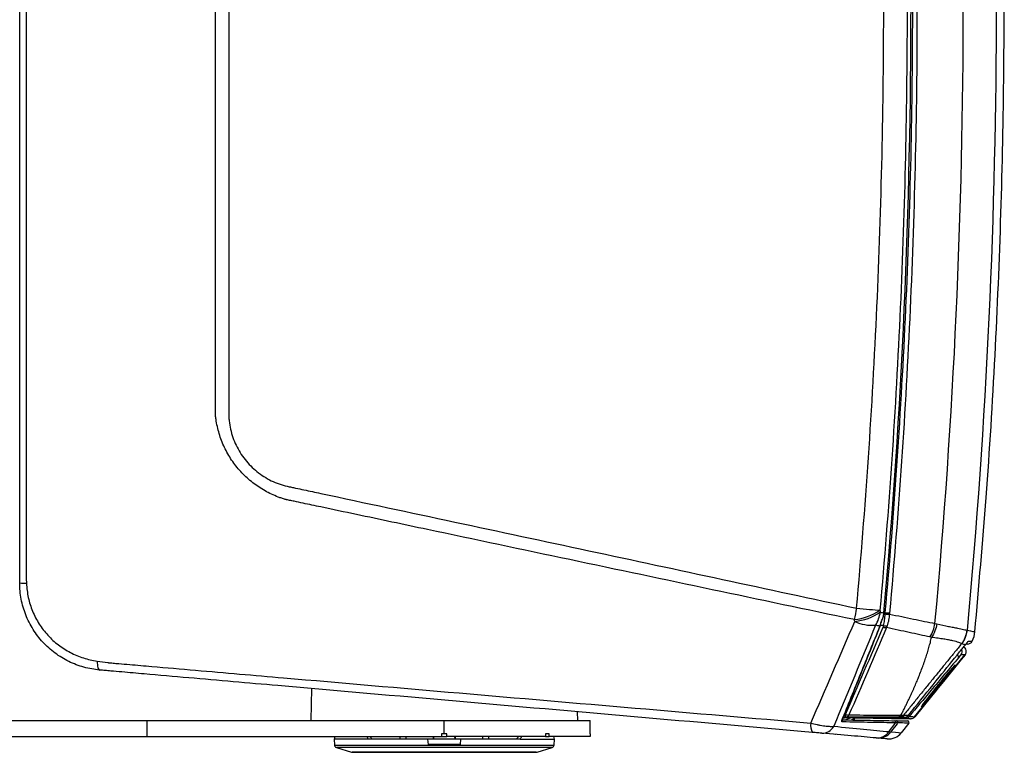
# Model space of a CAD drawing. Units: inches. Extents: x 0 to 233, y 0 to 50.
# Drawn here: x 42 to 50, y 20 to 25 of the extents above; entities that cross this region are included whole.
import ezdxf

# ---------------------------------------------------------------- set-up
doc = ezdxf.new("R2010")
doc.units = ezdxf.units.IN
doc.header["$MEASUREMENT"] = 0

msp = doc.modelspace()

# ---------------------------------------------------------------- linework, layer by layer
at = {"ltscale": 4}
for p, q in [((48.8532, 21.0424), (48.8657, 21.0424)), ((48.8535, 20.9456), (48.8269, 20.9456)), ((49.2363, 20.4573), (49.4565, 20.728)), ((49.4289, 20.6932), (49.3686, 20.6192)), ((49.4579, 20.7289), (49.4289, 20.6932)), ((49.4579, 20.7289), (49.4585, 20.7297)), ((49.2693, 20.5139), (49.348, 20.6081)), ((49.348, 20.6081), (49.2719, 20.512)), ((49.3686, 20.6192), (49.3366, 20.5798)), ((49.3449, 20.6105), (49.348, 20.6081)), ((49.3851, 20.6541), (49.3851, 20.6543)), ((49.3055, 20.5462), (49.2218, 20.4447)), ((49.2233, 20.4436), (49.3057, 20.5461)), ((49.2948, 20.5308), (49.2237, 20.4433)), ((49.2238, 20.4433), (49.2949, 20.5307)), ((49.3073, 20.5449), (49.2243, 20.4429)), ((49.3079, 20.5446), (49.2247, 20.4425)), ((49.2362, 20.4574), (49.3073, 20.5449)), ((49.2526, 20.4887), (49.3147, 20.567)), ((49.2538, 20.4831), (49.2923, 20.5298)), ((49.2923, 20.5298), (49.2546, 20.4829)), ((49.2565, 20.4815), (49.2946, 20.5282)), ((49.2772, 20.522), (49.2734, 20.5249)), ((49.3147, 20.567), (49.2788, 20.5241)), ((49.2943, 20.5311), (49.3063, 20.5458)), ((49.2943, 20.5311), (49.2948, 20.5308)), ((49.2949, 20.5307), (49.2952, 20.5304)), ((49.3072, 20.5451), (49.2952, 20.5304)), ((49.2955, 20.5293), (49.3079, 20.5446)), ((49.3076, 20.5442), (49.2955, 20.5293)), ((49.3056, 20.5461), (49.3056, 20.5462)), ((49.3063, 20.5458), (49.3072, 20.5451)), ((49.3073, 20.5449), (49.3091, 20.5449)), ((49.3073, 20.5449), (49.3073, 20.5449)), ((49.3079, 20.5446), (49.3079, 20.5446)), ((49.3366, 20.5798), (49.308, 20.5446)), ((44.6085, 20.4787), (44.6043, 20.2415)), ((49.1955, 20.4257), (49.2693, 20.5139)), ((49.2505, 20.4902), (49.1962, 20.4252)), ((49.1984, 20.4236), (49.2622, 20.5042)), ((49.2788, 20.5241), (49.1989, 20.4232)), ((49.245, 20.4672), (49.2085, 20.4223)), ((49.222, 20.4445), (49.2423, 20.4691)), ((49.2431, 20.4686), (49.2231, 20.4437)), ((49.2366, 20.4572), (49.2247, 20.4426)), ((49.2248, 20.4425), (49.2449, 20.4672)), ((49.2356, 20.4672), (49.2526, 20.4887)), ((49.2356, 20.4672), (49.2361, 20.4668)), ((49.2719, 20.512), (49.2361, 20.4668)), ((49.2363, 20.4574), (49.2362, 20.4574)), ((49.2431, 20.4686), (49.2423, 20.4691)), ((49.2449, 20.4672), (49.245, 20.4672)), ((49.245, 20.4672), (49.257, 20.4819)), ((49.2622, 20.5042), (49.2505, 20.4902)), ((49.2538, 20.4831), (49.2546, 20.4829)), ((49.2565, 20.4815), (49.2564, 20.4812)), ((49.2627, 20.489), (49.2711, 20.4993)), ((49.0827, 20.2685), (49.2244, 20.4428)), ((49.2085, 20.4223), (49.0841, 20.2694)), ((49.1984, 20.4236), (49.1921, 20.4236)), ((49.1955, 20.4257), (49.1962, 20.4252)), ((49.1984, 20.4236), (49.1989, 20.4232)), ((49.2172, 20.4497), (49.2188, 20.4516)), ((49.2172, 20.4497), (49.218, 20.4491)), ((49.2196, 20.451), (49.218, 20.4491)), ((49.2196, 20.451), (49.2188, 20.4516)), ((49.2218, 20.4447), (49.222, 20.4445)), ((49.2231, 20.4437), (49.2233, 20.4436)), ((49.2237, 20.4433), (49.2238, 20.4432)), ((49.2243, 20.4429), (49.2244, 20.4428)), ((49.2247, 20.4425), (49.2248, 20.4425)), ((46.5842, 20.2415), (46.5831, 20.306)), ((41.5982, 20.2415), (43.3895, 20.2415)), ((43.3895, 20.1234), (43.3895, 20.2415)), ((43.3895, 20.2415), (45.5943, 20.2415)), ((45.5943, 20.1431), (45.5943, 20.2415)), ((45.5943, 20.2415), (46.6769, 20.2415)), ((46.6769, 20.1431), (46.6769, 20.2415)), ((48.5498, 20.2496), (48.5605, 20.2462)), ((48.5629, 20.2657), (48.5506, 20.2619)), ((48.5704, 20.2657), (48.5552, 20.2657)), ((48.5631, 20.2853), (48.5704, 20.2853)), ((48.5704, 20.2657), (48.5704, 20.2853)), ((48.636, 20.2553), (48.6369, 20.2622)), ((48.6369, 20.2621), (49.0496, 20.2549)), ((49.0378, 20.281), (49.0373, 20.2803)), ((49.0468, 20.255), (49.0496, 20.255)), ((49.0496, 20.255), (49.0529, 20.2549)), ((49.0776, 20.2631), (49.0841, 20.2694)), ((49.0406, 20.2221), (48.9841, 20.1499)), ((41.5982, 20.1234), (43.3895, 20.1234)), ((43.3895, 20.1234), (45.5746, 20.1234)), ((44.7819, 20.1234), (44.7773, 20.1037)), ((44.7773, 20.1037), (44.7797, 20.0583)), ((45.0307, 20.1037), (44.7773, 20.1037)), ((45.4734, 20.1037), (45.0307, 20.1037)), ((45.2657, 20.1234), (45.2655, 20.1037)), ((45.3094, 20.1234), (45.3094, 20.1037)), ((45.4762, 20.0643), (45.4734, 20.1037)), ((45.7151, 20.1037), (45.4734, 20.1037)), ((45.5143, 20.1037), (45.5146, 20.1234)), ((45.515, 20.1234), (45.5143, 20.1037)), ((45.5943, 20.1431), (45.5746, 20.1431)), ((45.5746, 20.1431), (45.5746, 20.1234)), ((45.5746, 20.1234), (45.6139, 20.1234)), ((45.6139, 20.1431), (45.5943, 20.1431)), ((45.6139, 20.1234), (45.6139, 20.1431)), ((46.3458, 20.1234), (45.6139, 20.1234)), ((45.6742, 20.1037), (45.6735, 20.1234)), ((45.6739, 20.1234), (45.6742, 20.1037)), ((45.7151, 20.1037), (45.7124, 20.0643)), ((46.1578, 20.1037), (45.7151, 20.1037)), ((45.8791, 20.1234), (45.8791, 20.1037)), ((45.9228, 20.1234), (45.923, 20.1037)), ((46.1578, 20.1037), (46.4112, 20.1037)), ((46.3598, 20.1431), (46.3458, 20.1431)), ((46.3458, 20.1431), (46.3458, 20.1234)), ((46.3458, 20.1234), (46.3736, 20.1234)), ((46.3736, 20.1431), (46.3598, 20.1431)), ((46.3736, 20.1234), (46.3736, 20.1431)), ((46.6768, 20.1234), (46.3736, 20.1234)), ((46.4112, 20.1037), (46.4066, 20.1234)), ((46.4088, 20.0583), (46.4112, 20.1037)), ((46.6769, 20.1431), (46.6768, 20.1431)), ((46.6768, 20.1431), (46.6768, 20.1234)), ((44.7797, 20.0583), (46.4088, 20.0583)), ((44.7936, 20.0406), (44.9062, 20.0061)), ((46.3949, 20.0406), (44.7936, 20.0406)), ((45.7124, 20.0643), (45.4762, 20.0643)), ((46.2823, 20.0061), (46.3949, 20.0406)), ((44.9062, 20.0061), (46.2823, 20.0061)), ((46.2766, 20.0053), (44.912, 20.0053))]:
    msp.add_line(p, q, dxfattribs=at)
at = {"ltscale": 4, "flags": 128}
for points in [[(42.4931, 25.5556), (42.4931, 25.3194), (42.4931, 24.3745), (42.4928, 21.3052), (42.4928, 21.3052)], [(48.6527, 21.0751), (48.6773, 21.0729), (48.7018, 21.0707), (48.7258, 21.0685), (48.7489, 21.0664), (48.7707, 21.0644), (48.791, 21.0626), (48.8094, 21.061), (48.8255, 21.0595)], [(48.8657, 21.0424), (48.8703, 21.042), (48.8748, 21.0415), (48.8792, 21.0411), (48.8835, 21.0408), (48.8875, 21.0404), (48.8911, 21.0401), (48.8945, 21.0398), (48.8974, 21.0395)], [(49.4487, 20.7868), (49.4479, 20.7873), (49.4463, 20.7882)], [(43.0193, 20.683), (43.02, 20.6689), (43.0213, 20.656), (43.023, 20.6446), (43.0252, 20.6349), (43.0279, 20.627), (43.031, 20.6212), (43.0344, 20.6176), (43.038, 20.6161)], [(49.4089, 20.7077), (49.41, 20.7112), (49.4094, 20.7159), (49.4071, 20.7215), (49.4033, 20.7277), (49.4012, 20.7305)], [(49.1989, 20.4232), (49.1933, 20.4232), (49.1888, 20.4231)], [(49.0113, 20.2564), (48.7822, 20.2604), (48.6021, 20.2635)], [(48.8929, 20.1588), (48.8979, 20.1654), (48.9382, 20.2185), (48.9424, 20.224)], [(48.9577, 20.2236), (48.9528, 20.2172), (48.912, 20.1636), (48.9072, 20.1572)]]:
    msp.add_lwpolyline(points, dxfattribs=at)
at = {"ltscale": 16}
for centre, radius, start, end in [((42.4868, 21.5022), 0.2423, 259.98378, 271.90325), ((50.6559, 20.6426), 2.0494, 167.8176, 170.22831), ((48.5901, 21.4108), 0.4229, 276.26897, 303.82524), ((48.5939, 21.3971), 0.4226, 276.18412, 303.78738), ((48.5886, 21.0778), 0.2425, 327.85129, 352.4277), ((48.7726, 21.2699), 0.3218, 245.55061, 273.78858), ((48.8329, 20.9722), 0.00386, 281.88403, 346.34338), ((48.8458, 20.9931), 0.0167, 240.1342, 246.56834), ((48.896, 21.5503), 0.5186, 266.58589, 270.09102), ((48.8262, 20.9452), 0.00336, 270.00075, 336.00985), ((48.8687, 20.9878), 0.0566, 250.32695, 275.72111), ((48.8675, 21.0024), 0.0585, 256.1978, 282.151), ((49.0144, 20.9874), 0.2213, 325.42002, 353.28905), ((49.276, 20.9309), 0.1972, 322.26824, 354.65172), ((49.3349, 20.9188), 0.1969, 333.44519, 354.66073), ((49.4468, 20.8484), 0.0394, 314.05, 331.27737), ((49.4757, 20.8484), 0.0394, 270, 333.44519), ((49.3967, 20.7532), 0.0394, 321.01863, 24.32424), ((48.543, 20.2441), 0.00325, 276.39632, 336.1018), ((48.5377, 20.2368), 0.0113, 330.30955, 39.64031), ((48.5886, 20.3351), 0.053, 249.87603, 278.62113), ((48.5691, 20.2964), 0.0307, 272.39302, 333.49208), ((48.9344, 20.2299), 0.00992, 323.4645, 83.76013), ((48.9499, 20.2296), 0.00984, 322.37718, 88.85021), ((49.0067, 20.305), 0.0393, 270.01328, 322.27995), ((49.0067, 20.3051), 0.0394, 270, 321.05542), ((49.0599, 20.2642), 0.0493, 177.98112, 189.11016), ((49.012, 20.2957), 0.0393, 269.01435, 321.09238), ((49.0328, 20.2282), 0.00984, 322.00908, 89), ((49.0293, 20.2761), 0.0142, 338.85565, 34.27499), ((49.0536, 20.2943), 0.0394, 269, 307.58453), ((48.4064, 20.2037), 0.0951, 168.63028, 211.8787), ((48.3991, 20.2425), 0.0952, 267.70277, 332.60558), ((48.4991, 20.1408), 0.00217, 135, 270), ((48.8051, 20.2176), 0.1056, 266.02393, 326.19045), ((48.8138, 20.229), 0.1177, 265.02537, 322.4575), ((48.8911, 20.2226), 0.1181, 265, 322.00908), ((44.7994, 20.0594), 0.0197, 183, 253), ((46.3892, 20.0594), 0.0197, 287, 357), ((44.912, 20.025), 0.0197, 253, 270), ((46.2766, 20.025), 0.0197, 270, 287)]:
    msp.add_arc(centre, radius, start, end, dxfattribs=at)
for centre, major_axis, ratio, start_param, end_param in [((45.7343, 19.9253), (-0.7823, 0.7971), 0.406164, 0.958543, 0.982056), ((45.5457, 20.1921), (-0.7241, 0.7261), 0.413088, 1.267613, 1.292807), ((45.6428, 20.1921), (0.7241, 0.7261), 0.413088, 4.990378, 5.015572), ((45.4542, 19.9253), (0.7823, 0.7971), 0.406164, 5.301129, 5.324642)]:
    msp.add_ellipse(centre, major_axis=major_axis, ratio=ratio, start_param=start_param, end_param=end_param, dxfattribs=at)
at = {"ltscale": 4}
for points, knots in [([(49.4724, 30.1987), (49.6164, 28.6544), (49.6883, 27.1067), (49.6883, 24.0045), (49.6164, 22.4568), (49.4724, 20.9125)], [0, 0, 0, 0, 0.5, 0.5, 1, 1, 1, 1]), ([(49.5303, 20.9005), (49.5597, 21.2329), (49.62, 21.9161), (49.6835, 22.9524), (49.7277, 24.0083), (49.7491, 25.0649), (49.7483, 26.1155), (49.7258, 27.1595), (49.6814, 28.1965), (49.6185, 29.2139), (49.5592, 29.8846), (49.5303, 30.2107)], [0, 0, 0, 0, 0.107348, 0.220692, 0.334035, 0.447377, 0.560719, 0.672036, 0.783355, 0.894676, 1, 1, 1, 1]), ([(49.2343, 20.9615), (49.3746, 22.4896), (49.4446, 24.021), (49.4446, 27.0902), (49.3746, 28.6216), (49.2343, 30.1497)], [0, 0, 0, 0, 0.5, 0.5, 1, 1, 1, 1]), ([(48.6527, 21.0751), (48.7199, 21.8202), (48.7703, 22.5663), (48.8207, 23.6868), (48.8333, 24.0605), (48.8501, 24.8084), (48.8543, 25.1825), (48.8543, 26.3039), (48.8375, 27.0511), (48.7871, 28.1711), (48.7661, 28.5443), (48.7157, 29.2905), (48.6863, 29.6635), (48.6527, 30.0361)], [0, 0, 0, 0, 0.25, 0.25, 0.375, 0.375, 0.5, 0.5, 0.75, 0.75, 0.875, 0.875, 1, 1, 1, 1]), ([(48.8255, 30.0517), (48.8592, 29.6778), (48.8887, 29.3035), (48.9392, 28.5547), (48.9602, 28.1802), (49.0107, 27.0563), (49.0275, 26.3065), (49.0275, 25.1811), (49.0233, 24.8058), (49.0065, 24.0553), (48.9939, 23.6803), (48.9434, 22.5559), (48.8929, 21.8072), (48.8255, 21.0595)], [0, 0, 0, 0, 0.125, 0.125, 0.25, 0.25, 0.5, 0.5, 0.625, 0.625, 0.75, 0.75, 1, 1, 1, 1]), ([(48.8559, 21.0403), (48.9899, 22.5424), (49.0567, 24.0475), (49.0568, 25.9325), (49.0526, 26.3094), (49.0358, 27.0627), (49.0233, 27.4392), (48.9731, 28.5681), (48.9229, 29.3199), (48.8559, 30.071)], [0, 0, 0, 0, 0.5, 0.5, 0.625, 0.625, 0.75, 0.75, 1, 1, 1, 1]), ([(48.8657, 21.0424), (48.9336, 21.7928), (48.9845, 22.5444), (49.0524, 24.05), (49.0694, 24.8031), (49.0693, 26.3101), (49.0523, 27.063), (48.9845, 28.5671), (48.9336, 29.3184), (48.8657, 30.0688)], [0, 0, 0, 0, 0.25, 0.25, 0.5, 0.5, 0.75, 0.75, 1, 1, 1, 1]), ([(48.8974, 30.0717), (48.9653, 29.3208), (49.0162, 28.569), (49.0841, 27.064), (49.1011, 26.3106), (49.1012, 24.8027), (49.0842, 24.049), (49.0163, 22.5425), (48.9653, 21.7904), (48.8974, 21.0395)], [0, 0, 0, 0, 0.25, 0.25, 0.5, 0.5, 0.75, 0.75, 1, 1, 1, 1]), ([(42.4447, 21.2636), (42.4447, 21.2748), (42.4447, 21.286), (42.4447, 21.3083), (42.4447, 21.3195), (42.4447, 21.3531), (42.4447, 21.4201), (42.4447, 21.5766), (42.4447, 21.8896), (42.4447, 22.5155), (42.4447, 23.7673), (42.4447, 24.8403), (42.4447, 25.5556)], [0, 0, 0, 0, 0.007812, 0.007812, 0.015625, 0.015625, 0.03125, 0.0625, 0.125, 0.25, 0.5, 1, 1, 1, 1]), ([(43.9953, 25.5556), (43.9953, 24.8829), (43.9954, 24.2103), (43.9957, 23.2013), (43.9959, 22.865), (43.996, 22.5182), (43.996, 22.5076), (43.9969, 22.4867), (43.9976, 22.4763), (44.0008, 22.4451), (44.0042, 22.4245), (44.0134, 22.3836), (44.0192, 22.3631), (44.0331, 22.3232), (44.0411, 22.3039), (44.0682, 22.2474), (44.0903, 22.212), (44.143, 22.1456), (44.1724, 22.1158), (44.2213, 22.0764), (44.2383, 22.0642), (44.2741, 22.0414), (44.2924, 22.0312), (44.3487, 22.0037), (44.3881, 21.9898), (44.4397, 21.9784), (44.4501, 21.9762), (44.4708, 21.9718), (44.5018, 21.9652), (44.5743, 21.9497), (44.6364, 21.9364), (45.3404, 21.786), (46.003, 21.6443), (47.328, 21.3603), (47.9904, 21.218), (48.6527, 21.0751)], [0, 0, 0, 0, 0.25, 0.25, 0.375, 0.375, 0.378906, 0.378906, 0.382812, 0.382812, 0.390625, 0.390625, 0.398437, 0.398437, 0.40625, 0.40625, 0.421875, 0.421875, 0.4375, 0.4375, 0.445312, 0.445312, 0.453125, 0.453125, 0.46875, 0.46875, 0.472656, 0.472656, 0.476562, 0.484375, 0.5, 0.5, 0.75, 0.75, 1, 1, 1, 1]), ([(44.4144, 21.8828), (44.4101, 21.8841), (44.4057, 21.8855), (44.397, 21.8883), (44.3841, 21.8927), (44.3713, 21.8973), (44.3459, 21.9071), (44.3293, 21.9142), (44.2802, 21.9374), (44.2487, 21.9551), (44.1879, 21.9955), (44.1591, 22.0177), (44.1056, 22.0662), (44.0807, 22.0925), (44.0345, 22.149), (44.0137, 22.1787), (43.977, 22.2408), (43.961, 22.2731), (43.9406, 22.3236), (43.9343, 22.3408), (43.9232, 22.3755), (43.9183, 22.3929), (43.9097, 22.4281), (43.906, 22.4459), (43.9016, 22.4727), (43.9003, 22.4817), (43.8985, 22.4953), (43.8977, 22.502), (43.8969, 22.51), (43.8965, 22.5134), (43.8963, 22.5156), (43.8962, 22.5168), (43.8961, 22.5179)], [0, 0, 0, 0, 0.015625, 0.015625, 0.03125, 0.0625, 0.0625, 0.125, 0.125, 0.25, 0.25, 0.375, 0.375, 0.5, 0.5, 0.625, 0.625, 0.75, 0.75, 0.8125, 0.8125, 0.875, 0.875, 0.9375, 0.9375, 0.96875, 0.96875, 0.984375, 0.992188, 0.996094, 0.996094, 1, 1, 1, 1]), ([(48.6363, 20.9904), (47.9326, 21.1384), (47.2289, 21.287), (46.1735, 21.5102), (45.8216, 21.5847), (45.2939, 21.6964), (45.0301, 21.7523), (44.7222, 21.8175), (44.5683, 21.8501), (44.4914, 21.8665), (44.4529, 21.8746), (44.4336, 21.8787), (44.424, 21.8807), (44.4199, 21.8816), (44.4172, 21.8822), (44.4158, 21.8825), (44.4144, 21.8828)], [0, 0, 0, 0, 0.5, 0.5, 0.75, 0.75, 0.875, 0.9375, 0.96875, 0.984375, 0.992188, 0.996094, 0.998047, 0.999023, 0.999023, 1, 1, 1, 1]), ([(43.038, 20.6161), (42.9981, 20.6196), (42.9591, 20.6267), (42.9018, 20.6426), (42.8829, 20.6488), (42.8456, 20.6629), (42.827, 20.6709), (42.7729, 20.6974), (42.7389, 20.7182), (42.6909, 20.7539), (42.6753, 20.7666), (42.6454, 20.7935), (42.6309, 20.8078), (42.5899, 20.8522), (42.5655, 20.884), (42.5335, 20.935), (42.5235, 20.9526), (42.5052, 20.9889), (42.4969, 21.0075), (42.4748, 21.0638), (42.4637, 21.1025), (42.4523, 21.1621), (42.4494, 21.1823), (42.4456, 21.2229), (42.4447, 21.2432), (42.4447, 21.2636)], [0, 0, 0, 0, 0.125, 0.125, 0.1875, 0.1875, 0.25, 0.25, 0.375, 0.375, 0.4375, 0.4375, 0.5, 0.5, 0.625, 0.625, 0.6875, 0.6875, 0.75, 0.75, 0.875, 0.875, 0.9375, 0.9375, 1, 1, 1, 1]), ([(42.4948, 21.2601), (42.4956, 21.2422), (42.4972, 21.2243), (42.5018, 21.1888), (42.5049, 21.1711), (42.5163, 21.1189), (42.5269, 21.0852), (42.5471, 21.036), (42.5546, 21.0198), (42.5711, 20.9881), (42.5799, 20.9727), (42.6084, 20.928), (42.6298, 20.9001), (42.6657, 20.861), (42.6784, 20.8484), (42.7045, 20.8246), (42.718, 20.8134), (42.7597, 20.7815), (42.7893, 20.7627), (42.8362, 20.7384), (42.8522, 20.731), (42.8845, 20.7176), (42.9009, 20.7116), (42.9506, 20.6958), (42.9846, 20.688), (43.0193, 20.683)], [0, 0, 0, 0, 0.0625, 0.0625, 0.125, 0.125, 0.25, 0.25, 0.3125, 0.3125, 0.375, 0.375, 0.5, 0.5, 0.5625, 0.5625, 0.625, 0.625, 0.75, 0.75, 0.8125, 0.8125, 0.875, 0.875, 1, 1, 1, 1]), ([(48.8375, 20.9787), (48.8426, 20.9883), (48.8466, 20.9982), (48.8528, 21.0187), (48.8549, 21.0294), (48.8559, 21.0403)], [0, 0, 0, 0, 0.5, 0.5, 1, 1, 1, 1]), ([(48.8367, 20.9713), (48.8367, 20.9715), (48.8368, 20.9722), (48.8374, 20.9741), (48.8382, 20.976), (48.8389, 20.9773), (48.8392, 20.9778)], [0, 0, 0, 0, 0.16639, 0.423572, 0.794778, 1, 1, 1, 1]), ([(48.8535, 20.9456), (48.8566, 20.9588), (48.8591, 20.973), (48.8631, 21.0021), (48.8644, 21.0172), (48.8651, 21.0326)], [0, 0, 0, 0, 0.5, 0.5, 1, 1, 1, 1]), ([(48.8968, 21.0317), (48.8958, 21.0163), (48.8937, 21.0014), (48.888, 20.9724), (48.8842, 20.9583), (48.8798, 20.9452)], [0, 0, 0, 0, 0.5, 0.5, 1, 1, 1, 1]), ([(48.8968, 21.0317), (48.9587, 21.0188), (49.0178, 21.0065), (49.1303, 20.9831), (49.1837, 20.972), (49.2343, 20.9615)], [0, 0, 0, 0, 0.5, 0.5, 1, 1, 1, 1]), ([(48.5434, 20.2408), (48.5902, 20.357), (48.6373, 20.4736), (48.7316, 20.7073), (48.7788, 20.8245), (48.8262, 20.9418)], [0, 0, 0, 0, 0.5, 0.5, 1, 1, 1, 1]), ([(48.5459, 20.2428), (48.5564, 20.2688), (48.6227, 20.4321), (48.717, 20.6658), (48.801, 20.8742), (48.8291, 20.9439)], [0, 0, 0, 0, 0.112135, 0.703194, 1, 1, 1, 1]), ([(49.1967, 20.8617), (49.1483, 20.8722), (49.0972, 20.8833), (48.9897, 20.9065), (48.9333, 20.9187), (48.8743, 20.9314)], [0, 0, 0, 0, 0.5, 0.5, 1, 1, 1, 1]), ([(49.2478, 20.9585), (49.2455, 20.9406), (49.2411, 20.9229), (49.2281, 20.8892), (49.2196, 20.8733), (49.2093, 20.8588)], [0, 0, 0, 0, 0.5, 0.5, 1, 1, 1, 1]), ([(49.2478, 20.9585), (49.2797, 20.9511), (49.3085, 20.9454), (49.3468, 20.9379), (49.3587, 20.9356), (49.3809, 20.9313), (49.3912, 20.9292), (49.4195, 20.9235), (49.4348, 20.9201), (49.4585, 20.9148), (49.4667, 20.9129), (49.4715, 20.9126)], [0, 0, 0, 0, 0.25, 0.25, 0.375, 0.375, 0.5, 0.5, 0.75, 0.75, 1, 1, 1, 1]), ([(49.4715, 20.9126), (49.4698, 20.8941), (49.4655, 20.8759), (49.4519, 20.8413), (49.4426, 20.825), (49.4312, 20.8103)], [0, 0, 0, 0, 0.5, 0.5, 1, 1, 1, 1]), ([(48.9823, 20.2814), (48.9866, 20.2899), (48.9953, 20.3067), (49.0078, 20.3316), (49.0198, 20.3558), (49.0312, 20.3794), (49.0421, 20.4023), (49.0526, 20.4245), (49.0625, 20.446), (49.0719, 20.4669), (49.0809, 20.4871), (49.0894, 20.5065), (49.0974, 20.5253), (49.105, 20.5434), (49.1121, 20.5608), (49.1225, 20.5867), (49.1357, 20.6208), (49.1512, 20.6631), (49.1654, 20.7044), (49.1782, 20.7445), (49.1898, 20.7836), (49.2003, 20.8217), (49.2063, 20.8465), (49.2093, 20.8588)], [0, 0, 0, 0, 0.042648, 0.084293, 0.124924, 0.164529, 0.203097, 0.240616, 0.277075, 0.312463, 0.346768, 0.379979, 0.412085, 0.443076, 0.472941, 0.501669, 0.576684, 0.65044, 0.72293, 0.794142, 0.864066, 0.93269, 1, 1, 1, 1]), ([(49.4312, 20.8103), (49.4299, 20.8118), (49.4275, 20.8135), (49.4207, 20.8172), (49.4163, 20.8192), (49.4001, 20.8253), (49.3853, 20.8295), (49.3573, 20.8357), (49.3469, 20.8377), (49.3244, 20.8417), (49.3123, 20.8437), (49.2861, 20.8477), (49.2721, 20.8498), (49.2421, 20.8541), (49.2262, 20.8563), (49.2093, 20.8588)], [0, 0, 0, 0, 0.125, 0.125, 0.25, 0.25, 0.5, 0.5, 0.625, 0.625, 0.75, 0.75, 0.875, 0.875, 1, 1, 1, 1]), ([(49.4598, 20.8023), (49.463, 20.8062), (49.4689, 20.8133), (49.4737, 20.8198), (49.4744, 20.8206), (49.4746, 20.8209)], [0, 0, 0, 0, 0.417142, 0.767457, 1, 1, 1, 1]), ([(49.461, 20.8039), (49.4673, 20.8113), (49.4719, 20.8177), (49.477, 20.8246), (49.4783, 20.8263), (49.4803, 20.8288), (49.481, 20.8294), (49.4813, 20.8294)], [0, 0, 0, 0, 0.5, 0.5, 0.75, 0.75, 1, 1, 1, 1]), ([(49.4312, 20.8103), (49.4228, 20.8), (49.4059, 20.7793), (49.3803, 20.748), (49.3546, 20.7165), (49.3287, 20.6847), (49.3025, 20.6526), (49.2762, 20.6202), (49.2496, 20.5875), (49.2229, 20.5546), (49.196, 20.5214), (49.1689, 20.4879), (49.1415, 20.4541), (49.114, 20.42), (49.0863, 20.3857), (49.0584, 20.3511), (49.0303, 20.3162), (49.0115, 20.2928), (49.0021, 20.281)], [0, 0, 0, 0, 0.06026, 0.120798, 0.181619, 0.242727, 0.304126, 0.365822, 0.427818, 0.490119, 0.552729, 0.615653, 0.678893, 0.742456, 0.806344, 0.870561, 0.935112, 1, 1, 1, 1]), ([(49.0378, 20.281), (49.053, 20.2998), (49.0683, 20.3187), (49.0836, 20.3376), (49.1446, 20.4131), (49.2056, 20.4887), (49.2666, 20.5642), (49.3168, 20.6264), (49.3669, 20.6886), (49.417, 20.7507)], [0, 0, 0, 0, 0.002, 0.002, 0.002, 0.01, 0.01, 0.01, 0.01658126, 0.01658126, 0.01658126, 0.01658126]), ([(49.417, 20.7507), (49.4254, 20.7611), (49.4335, 20.771), (49.4483, 20.789), (49.4551, 20.797), (49.461, 20.8039)], [0, 0, 0, 0, 0.5, 0.5, 1, 1, 1, 1]), ([(49.4578, 20.7289), (49.4594, 20.7311), (49.4628, 20.7359), (49.4658, 20.7443), (49.467, 20.7535), (49.4655, 20.7667), (49.4575, 20.781), (49.4503, 20.7857), (49.4462, 20.7883)], [0, 0, 0, 0, 0.074987, 0.161355, 0.261749, 0.377283, 0.654649, 1, 1, 1, 1]), ([(49.4757, 20.809), (49.4756, 20.809), (49.4753, 20.809), (49.4683, 20.809), (49.4652, 20.809)], [0, 0, 0, 0, 0.564044, 1, 1, 1, 1]), ([(43.0979, 20.6713), (43.0988, 20.6711), (43.0996, 20.6711), (43.1013, 20.671), (43.1039, 20.6707), (43.1098, 20.6702), (43.1217, 20.6692), (43.1454, 20.6671), (43.193, 20.663), (43.288, 20.6548), (43.4782, 20.6383), (43.8584, 20.6054), (44.1843, 20.5772), (44.8362, 20.5209), (45.2708, 20.4834), (46.5746, 20.3711), (47.4438, 20.2965), (48.3131, 20.2225)], [0, 0, 0, 0, 0.000488, 0.000488, 0.000977, 0.001953, 0.003906, 0.007813, 0.015625, 0.03125, 0.0625, 0.125, 0.25, 0.25, 0.5, 0.5, 1, 1, 1, 1]), ([(49.4089, 20.7077), (49.3405, 20.6262), (49.2185, 20.4805), (49.0963, 20.335), (49.0425, 20.271)], [0, 0, 0, 0, 0.56, 1, 1, 1, 1]), ([(49.4273, 20.7284), (49.4267, 20.7279), (49.4256, 20.727), (49.4192, 20.7199), (49.4128, 20.7123), (49.4089, 20.7077)], [0, 0, 0, 0, 0.28083, 0.562024, 1, 1, 1, 1]), ([(49.4579, 20.7289), (49.4566, 20.7288), (49.4541, 20.7288), (49.4362, 20.7285), (49.4273, 20.7284)], [0, 0, 0, 0, 0.5, 1, 1, 1, 1]), ([(48.3256, 20.1535), (47.4442, 20.2306), (46.5628, 20.3077), (45.2408, 20.4234), (44.8002, 20.4619), (44.1392, 20.5198), (43.8087, 20.5487), (43.4232, 20.5824), (43.2304, 20.5993), (43.1478, 20.6065), (43.1064, 20.6101), (43.0927, 20.6113), (43.0653, 20.6137), (43.0516, 20.6149), (43.038, 20.6161)], [0, 0, 0, 0, 0.5, 0.5, 0.75, 0.75, 0.875, 0.9375, 0.96875, 0.984375, 0.984375, 0.992188, 0.992188, 1, 1, 1, 1]), ([(49.3851, 20.6543), (49.3844, 20.6539), (49.383, 20.6532), (49.375, 20.6448), (49.3647, 20.6333), (49.3542, 20.6213), (49.3455, 20.6112), (49.3362, 20.6003), (49.3262, 20.5886), (49.3151, 20.5754), (49.3013, 20.5587), (49.2809, 20.5344), (49.2644, 20.514), (49.2544, 20.5016)], [0, 0, 0, 0, 0.121793, 0.24455, 0.370025, 0.434393, 0.500052, 0.558083, 0.619008, 0.682911, 0.749893, 0.847533, 1, 1, 1, 1]), ([(49.2617, 20.4961), (49.2682, 20.5041), (49.2801, 20.5189), (49.2959, 20.5385), (49.3131, 20.5596), (49.3311, 20.5823), (49.35, 20.6063), (49.3654, 20.6261), (49.3768, 20.6412), (49.3839, 20.6512), (49.3847, 20.6531), (49.3852, 20.6541)], [0, 0, 0, 0, 0.101, 0.184562, 0.250694, 0.380642, 0.500292, 0.629533, 0.75478, 0.877683, 1, 1, 1, 1]), ([(49.2544, 20.5016), (49.246, 20.4912), (49.2292, 20.4705), (49.2054, 20.4405), (49.1837, 20.4129), (49.1649, 20.3887), (49.1498, 20.3689), (49.1389, 20.3541), (49.1326, 20.3449), (49.131, 20.3416), (49.1337, 20.3436), (49.1408, 20.3511), (49.1508, 20.3625), (49.1616, 20.3751), (49.1736, 20.3893), (49.1905, 20.4094), (49.2128, 20.4364), (49.2368, 20.4657), (49.2534, 20.4859), (49.2617, 20.4961)], [0, 0, 0, 0, 0.063672, 0.127009, 0.190014, 0.252692, 0.315046, 0.37708, 0.438799, 0.500206, 0.555516, 0.615575, 0.680382, 0.714615, 0.750039, 0.812527, 0.875017, 0.937507, 1, 1, 1, 1]), ([(49.2537, 20.4965), (49.2538, 20.4967), (49.254, 20.4971), (49.256, 20.4998), (49.2588, 20.5034), (49.2616, 20.507), (49.2633, 20.5091), (49.2642, 20.5102)], [0, 0, 0, 0, 0.229876, 0.469059, 0.708595, 0.847697, 1, 1, 1, 1]), ([(49.265, 20.5096), (49.2641, 20.5084), (49.2623, 20.5063), (49.2594, 20.5028), (49.2564, 20.4996), (49.2542, 20.4969), (49.2539, 20.4966), (49.2537, 20.4965)], [0, 0, 0, 0, 0.158806, 0.2987, 0.522056, 0.758831, 1, 1, 1, 1]), ([(49.2642, 20.5102), (49.2655, 20.5118), (49.2679, 20.5148), (49.2709, 20.5183), (49.2729, 20.5207), (49.2745, 20.5225), (49.2752, 20.5232), (49.2755, 20.5233), (49.2756, 20.5233), (49.2751, 20.5226), (49.273, 20.5197), (49.2695, 20.5152), (49.2665, 20.5115), (49.265, 20.5096)], [0, 0, 0, 0, 0.108587, 0.204099, 0.286503, 0.35577, 0.454562, 0.484292, 0.500816, 0.621963, 0.745523, 0.871526, 1, 1, 1, 1]), ([(48.5475, 20.2312), (48.5454, 20.2312), (48.5437, 20.232), (48.542, 20.2353), (48.5422, 20.2379), (48.5434, 20.2408)], [0, 0, 0, 0, 0.5, 0.5, 1, 1, 1, 1]), ([(48.5453, 20.2466), (48.581, 20.2459), (48.6537, 20.2447), (48.7543, 20.2429), (48.8498, 20.2412), (48.9069, 20.2402), (48.9355, 20.2397)], [0, 0, 0, 0, 0.243506, 0.497129, 0.748322, 1, 1, 1, 1]), ([(48.5456, 20.2416), (48.5456, 20.2416), (48.5456, 20.2417), (48.5457, 20.2422), (48.5459, 20.2426), (48.546, 20.2428)], [0, 0, 0, 0, 0.36437, 0.779941, 1, 1, 1, 1]), ([(48.5694, 20.2658), (48.5628, 20.2647), (48.5549, 20.2634), (48.5518, 20.2621), (48.5513, 20.2619)], [0, 0, 0, 0, 0.849995, 1, 1, 1, 1]), ([(48.6051, 20.2666), (48.6005, 20.2659), (48.5877, 20.2642), (48.5691, 20.2614), (48.5553, 20.2591), (48.5522, 20.2579), (48.5519, 20.2578)], [0, 0, 0, 0, 0.211713, 0.586172, 0.960631, 1, 1, 1, 1]), ([(48.954, 20.2657), (48.8993, 20.2657), (48.8398, 20.2657), (48.7116, 20.2657), (48.6432, 20.2657), (48.5704, 20.2657)], [0, 0, 0, 0, 0.5, 0.5, 1, 1, 1, 1]), ([(48.608, 20.2596), (48.6046, 20.2587), (48.5968, 20.2568), (48.5854, 20.2537), (48.5768, 20.2504), (48.5724, 20.2481), (48.5726, 20.247), (48.5726, 20.2469)], [0, 0, 0, 0, 0.204547, 0.463633, 0.72272, 0.981807, 1, 1, 1, 1]), ([(48.5966, 20.2827), (48.6697, 20.2824), (48.7386, 20.2822), (48.8674, 20.2818), (48.9272, 20.2816), (48.9823, 20.2814)], [0, 0, 0, 0, 0.5, 0.5, 1, 1, 1, 1]), ([(48.6021, 20.2628), (48.6086, 20.2627), (48.6205, 20.2625), (48.64, 20.2621), (48.6561, 20.2618), (48.6683, 20.2616), (48.6779, 20.2615), (48.6828, 20.2614), (48.6779, 20.2615), (48.6683, 20.2616), (48.6563, 20.2618), (48.6443, 20.262), (48.6369, 20.2622)], [0, 0, 0, 0, 0.091227, 0.170482, 0.292591, 0.369136, 0.443582, 0.585527, 0.727509, 0.801744, 0.877923, 1, 1, 1, 1]), ([(48.6355, 20.2558), (48.6356, 20.2551), (48.6358, 20.2533), (48.6308, 20.2504), (48.6236, 20.2476), (48.6176, 20.2459), (48.6155, 20.2453)], [0, 0, 0, 0, 0.197906, 0.513454, 0.829001, 1, 1, 1, 1]), ([(48.6375, 20.2449), (48.6374, 20.2458), (48.6369, 20.2494), (48.6364, 20.2529), (48.6361, 20.2556)], [0, 0, 0, 0, 0.252208, 1, 1, 1, 1]), ([(48.9355, 20.2397), (48.9396, 20.2397), (48.9429, 20.2396), (48.9478, 20.2395), (48.9494, 20.2395), (48.9501, 20.2395)], [0, 0, 0, 0, 0.5, 0.5, 1, 1, 1, 1]), ([(48.9501, 20.2395), (48.9777, 20.239), (48.9984, 20.2386), (49.0261, 20.2382), (49.033, 20.238), (49.033, 20.238)], [0, 0, 0, 0, 0.5, 0.5, 1, 1, 1, 1]), ([(48.9823, 20.2814), (48.979, 20.2765), (48.9747, 20.2726), (48.9649, 20.2671), (48.9595, 20.2657), (48.954, 20.2657)], [0, 0, 0, 0, 0.5, 0.5, 1, 1, 1, 1]), ([(48.971, 20.2657), (48.9702, 20.2657), (48.9682, 20.2657), (48.9626, 20.2657), (48.9588, 20.2657), (48.954, 20.2657)], [0, 0, 0, 0, 0.5, 0.5, 1, 1, 1, 1]), ([(49.0021, 20.281), (48.9984, 20.2763), (48.9937, 20.2724), (48.983, 20.2671), (48.977, 20.2657), (48.971, 20.2657)], [0, 0, 0, 0, 0.5, 0.5, 1, 1, 1, 1]), ([(48.9823, 20.2814), (48.9882, 20.2819), (48.9928, 20.2821), (48.9995, 20.2819), (49.0015, 20.2816), (49.0021, 20.281)], [0, 0, 0, 0, 0.5, 0.5, 1, 1, 1, 1]), ([(49.0529, 20.2549), (49.0507, 20.255), (49.0468, 20.2552), (49.0222, 20.256), (49.0113, 20.2564)], [0, 0, 0, 0, 0.559995, 1, 1, 1, 1]), ([(49.0425, 20.271), (49.0549, 20.2705), (49.0766, 20.2697), (49.08, 20.2696), (49.0815, 20.2695)], [0, 0, 0, 0, 0.571984, 1, 1, 1, 1]), ([(48.3131, 20.2225), (48.3289, 20.218), (48.3446, 20.214), (48.3682, 20.2089), (48.3761, 20.2074), (48.3915, 20.2046), (48.3991, 20.2034), (48.4213, 20.2003), (48.4355, 20.1989), (48.4614, 20.1977), (48.4733, 20.1978), (48.4836, 20.1987)], [0, 0, 0, 0, 0.25, 0.25, 0.375, 0.375, 0.5, 0.5, 0.75, 0.75, 1, 1, 1, 1]), ([(48.4836, 20.1987), (48.5627, 20.191), (48.6365, 20.1837), (48.7732, 20.1704), (48.8359, 20.1643), (48.8929, 20.1588)], [0, 0, 0, 0, 0.5, 0.5, 1, 1, 1, 1]), ([(48.9424, 20.224), (48.8865, 20.225), (48.8255, 20.2261), (48.6936, 20.2285), (48.6229, 20.2298), (48.5475, 20.2312)], [0, 0, 0, 0, 0.5, 0.5, 1, 1, 1, 1]), ([(48.9577, 20.2236), (48.9569, 20.2236), (48.9552, 20.2236), (48.9501, 20.2238), (48.9467, 20.2239), (48.9424, 20.224)], [0, 0, 0, 0, 0.5, 0.5, 1, 1, 1, 1]), ([(49.0406, 20.2221), (49.0406, 20.2221), (49.0337, 20.2223), (49.006, 20.2228), (48.9853, 20.2231), (48.9577, 20.2236)], [0, 0, 0, 0, 0.5, 0.5, 1, 1, 1, 1]), ([(48.3953, 20.1474), (48.3914, 20.1478), (48.3868, 20.1482), (48.3765, 20.1491), (48.3707, 20.1496), (48.3584, 20.1506), (48.3519, 20.1512), (48.3387, 20.1524), (48.3322, 20.1529), (48.3256, 20.1535)], [0, 0, 0, 0, 0.25, 0.25, 0.5, 0.5, 0.75, 0.75, 1, 1, 1, 1]), ([(48.7978, 20.1122), (48.7417, 20.1171), (48.6801, 20.1225), (48.5456, 20.1343), (48.4731, 20.1406), (48.3953, 20.1474)], [0, 0, 0, 0, 0.5, 0.5, 1, 1, 1, 1]), ([(48.8808, 20.1049), (48.8801, 20.105), (48.8787, 20.1051), (48.8661, 20.1062), (48.8456, 20.108), (48.8215, 20.1101), (48.8108, 20.1111)], [0, 0, 0, 0, 0.229312, 0.45868, 0.757784, 1, 1, 1, 1])]:
    msp.add_open_spline(points, degree=3, knots=knots, dxfattribs=at)
for points in [[(43.8961, 22.5179), (43.8963, 23.5305), (43.8964, 24.543), (43.8964, 25.5556)], [(42.4928, 21.3052), (42.4935, 21.2902), (42.4942, 21.2751), (42.4948, 21.2601)], [(48.8255, 21.0595), (48.8267, 21.055), (48.8278, 21.0504), (48.8289, 21.0459)], [(48.8289, 21.0459), (48.838, 21.044), (48.8469, 21.0421), (48.8559, 21.0403)], [(48.8651, 21.0326), (48.8653, 21.0359), (48.8654, 21.0391), (48.8657, 21.0424)], [(48.8974, 21.0395), (48.8972, 21.0369), (48.897, 21.0343), (48.8968, 21.0317)], [(48.3131, 20.2225), (48.4228, 20.4736), (48.5313, 20.7252), (48.6394, 20.977)], [(48.6394, 20.977), (48.6384, 20.9815), (48.6373, 20.986), (48.6363, 20.9904)], [(48.8262, 20.9418), (48.8297, 20.9504), (48.8322, 20.9593), (48.8337, 20.9684)], [(48.8337, 20.9684), (48.8343, 20.9717), (48.8357, 20.9753), (48.8375, 20.9787)], [(48.7939, 20.9488), (48.6906, 20.6982), (48.5872, 20.448), (48.4836, 20.1987)], [(48.5704, 20.2853), (48.6637, 20.5008), (48.7568, 20.7174), (48.8496, 20.9345)], [(48.8743, 20.9314), (48.7819, 20.7145), (48.6893, 20.4979), (48.5966, 20.2827)], [(48.8262, 20.9418), (48.8155, 20.9441), (48.8047, 20.9465), (48.7939, 20.9488)], [(48.8496, 20.9345), (48.8512, 20.9381), (48.8525, 20.9418), (48.8535, 20.9456)], [(48.8798, 20.9452), (48.8782, 20.9405), (48.8764, 20.9359), (48.8743, 20.9314)], [(49.2343, 20.9615), (49.2388, 20.9606), (49.2433, 20.9596), (49.2478, 20.9586)], [(49.4715, 20.9126), (49.4718, 20.9126), (49.4721, 20.9126), (49.4724, 20.9125)], [(49.4724, 20.9125), (49.5114, 20.9045), (49.5309, 20.9005), (49.5309, 20.9005)], [(49.2093, 20.8588), (49.2051, 20.8598), (49.2009, 20.8608), (49.1967, 20.8617)], [(49.4813, 20.8294), (49.5012, 20.8303), (49.511, 20.8308), (49.511, 20.8308)], [(49.432, 20.8102), (49.4318, 20.8103), (49.4315, 20.8103), (49.4312, 20.8103)], [(49.461, 20.8039), (49.453, 20.8057), (49.4433, 20.8078), (49.432, 20.8102)], [(43.0193, 20.683), (43.0454, 20.6793), (43.0716, 20.6754), (43.0979, 20.6713)], [(49.0067, 20.2657), (48.9964, 20.2657), (48.9845, 20.2657), (48.971, 20.2657)], [(49.0021, 20.281), (49.0156, 20.281), (49.0275, 20.281), (49.0378, 20.281)], [(48.8929, 20.1588), (48.9004, 20.1571), (48.9051, 20.1566), (48.9072, 20.1572)], [(48.9072, 20.1572), (48.9585, 20.1524), (48.9841, 20.1499), (48.9841, 20.1499)]]:
    msp.add_open_spline(points, degree=3, dxfattribs=at)

doc.saveas('drawing.dxf')
